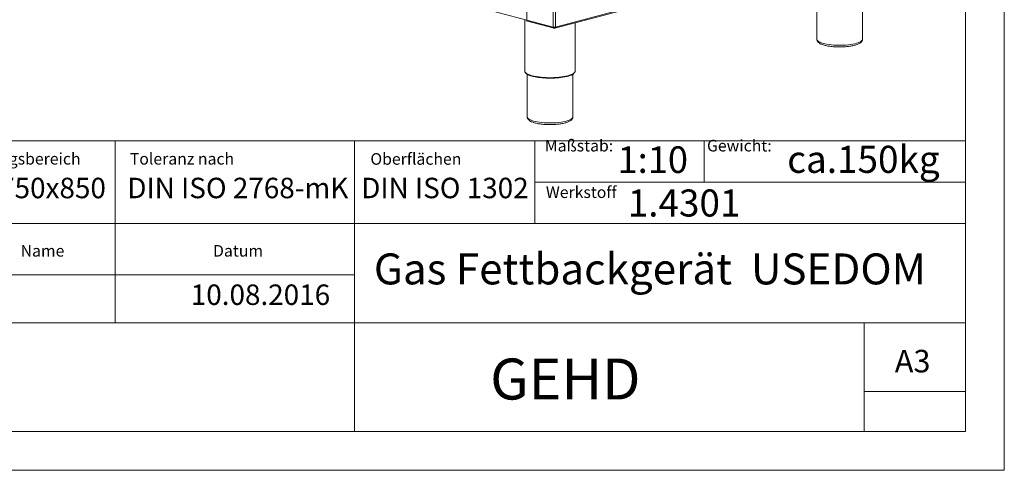
# Model space of a CAD drawing. Units: millimetres. Extents: x 5 to 415, y 5 to 292.
# Drawn here: x 288 to 415, y 5 to 63 of the extents above; entities that cross this region are included whole.
import ezdxf

# ---------------------------------------------------------------- set-up
doc = ezdxf.new("R2010")
doc.units = ezdxf.units.MM
doc.layers.add('BEMAßUNG', color=96, linetype='Continuous')
doc.styles.add('SLDTEXTSTYLE0', font='TXT', dxfattribs={"width": 0.605})
doc.styles.add('SLDTEXTSTYLE1', font='TXT', dxfattribs={"width": 0.75})

msp = doc.modelspace()

# ---------------------------------------------------------------- linework, layer by layer
at = {"color": 7, "linetype": 'Continuous', "lineweight": 0}
for p, q in [((415, 5), (415, 292)), ((410, 287), (410, 47.5876)), ((410, 47.5876), (273.8785, 47.5876)), ((299.9666, 24.0416), (299.9666, 47.5876)), ((330.9145, 47.5876), (330.9145, 36.8863)), ((354.275, 47.5876), (354.275, 36.8863)), ((354.275, 47.5876), (410, 47.5876)), ((376.1468, 47.5876), (376.1468, 42.237)), ((410, 47.5876), (410, 10)), ((354.275, 42.237), (410, 42.237)), ((273.8785, 36.8863), (410, 36.8863)), ((330.9145, 36.8863), (330.9145, 10)), ((273.8785, 30.2789), (330.9145, 30.2789)), ((273.8785, 24.0416), (410, 24.0416)), ((396.8676, 24.0416), (396.8676, 10)), ((396.8676, 15.1866), (410, 15.1866)), ((410, 10), (273.8785, 10)), ((5, 5), (415, 5))]:
    msp.add_line(p, q, dxfattribs=at)
at = {"color": 8, "linetype": 'Continuous', "lineweight": 15}
for p, q in [((353.2161, 124.9348), (353.2161, 63.2114)), ((356.6455, 62.2926), (356.6455, 124.4207)), ((356.9284, 124.4964), (356.9284, 62.2926)), ((356.782, 62.2355), (356.7381, 62.2473)), ((356.8359, 62.2473), (356.792, 62.2355))]:
    msp.add_line(p, q, dxfattribs=at)
at = {"color": 7, "linetype": 'Continuous', "lineweight": 15}
for p, q in [((248.4754, 91.2401), (353.2161, 63.1789)), ((356.8387, 62.1373), (407.6797, 75.7582)), ((356.9284, 62.2926), (407.7694, 75.9135)), ((390.7479, 66.2448), (390.7479, 60.7349)), ((396.6479, 60.7349), (396.6479, 66.2464)), ((352.9713, 63.2445), (352.9713, 56.6197)), ((353.2161, 63.2114), (356.6455, 62.2926)), ((353.2161, 63.2101), (353.2161, 63.2114)), ((353.2161, 63.2101), (353.2161, 63.2101)), ((353.2161, 63.1908), (353.2169, 63.1911)), ((353.2169, 63.1906), (353.2161, 63.1908)), ((353.2161, 63.0945), (353.2161, 63.1908)), ((353.2612, 63.0824), (353.2161, 63.0945)), ((353.3057, 63.0561), (356.7354, 62.1373)), ((359.4713, 56.6197), (359.4713, 62.8426)), ((356.782, 62.2355), (356.782, 62.2769)), ((356.782, 62.1392), (356.782, 62.2355)), ((356.792, 62.2769), (356.792, 62.2355)), ((356.792, 62.1392), (356.792, 62.2355)), ((352.9713, 56.6197), (352.9714, 56.613)), ((353.2713, 56.2044), (353.2713, 50.6945)), ((359.1713, 50.6945), (359.1713, 56.206))]:
    msp.add_line(p, q, dxfattribs=at)
at = {"color": 7, "linetype": 'Continuous', "lineweight": 15, "flags": 128}
msp.add_lwpolyline([(353.1575, 63.2493), (353.1613, 63.2388), (353.1727, 63.2288), (353.1912, 63.2195), (353.2161, 63.2114)], dxfattribs=at)
at = {"color": 8, "linetype": 'Continuous', "lineweight": 15, "flags": 128}
for points in [[(390.7479, 60.7349), (390.7617, 60.6588), (390.8107, 60.5727), (390.8948, 60.4886), (391.013, 60.4075), (391.1637, 60.3303), (391.3452, 60.2581), (391.5553, 60.1917), (391.7914, 60.1318), (392.0506, 60.0793), (392.3298, 60.0347), (392.6256, 59.9986), (392.9344, 59.9715), (393.2525, 59.9536), (393.576, 59.9452), (393.901, 59.9464), (394.2235, 59.9572), (394.5397, 59.9774), (394.8456, 60.0068), (395.1376, 60.0451), (395.4121, 60.0917), (395.6658, 60.1461), (395.8956, 60.2077), (396.0988, 60.2757), (396.2728, 60.3492), (396.4155, 60.4274), (396.5253, 60.5094), (396.6007, 60.5941), (396.6409, 60.6805), (396.6479, 60.7349)], [(352.9714, 56.613), (352.9757, 56.5741), (353.0113, 56.4835), (353.082, 56.3943), (353.1871, 56.3076), (353.3255, 56.2244), (353.4956, 56.1455), (353.6956, 56.0717), (353.9232, 56.004), (354.176, 55.943), (354.4512, 55.8894), (354.7458, 55.8439), (355.0566, 55.8068), (355.3801, 55.7786), (355.7129, 55.7597), (356.0512, 55.7502), (356.3914, 55.7502), (356.7297, 55.7597), (357.0624, 55.7786), (357.386, 55.8068), (357.6967, 55.8439), (357.9914, 55.8894), (358.2666, 55.943), (358.5194, 56.004), (358.747, 56.0717), (358.947, 56.1455), (359.1171, 56.2244), (359.2554, 56.3076), (359.3605, 56.3943), (359.4313, 56.4835), (359.4668, 56.5741), (359.4713, 56.6197)], [(353.2713, 50.6945), (353.285, 50.6184), (353.3341, 50.5323), (353.4182, 50.4482), (353.5363, 50.3671), (353.6871, 50.2899), (353.8686, 50.2177), (354.0786, 50.1513), (354.3147, 50.0914), (354.5739, 50.0389), (354.8531, 49.9943), (355.1489, 49.9582), (355.4578, 49.9311), (355.7759, 49.9132), (356.0994, 49.9048), (356.4244, 49.906), (356.7469, 49.9168), (357.063, 49.937), (357.3689, 49.9664), (357.6609, 50.0047), (357.9355, 50.0513), (358.1892, 50.1057), (358.419, 50.1673), (358.6221, 50.2353), (358.7961, 50.3088), (358.9389, 50.387), (359.0486, 50.469), (359.1241, 50.5537), (359.1643, 50.6401), (359.1713, 50.6945)]]:
    msp.add_lwpolyline(points, dxfattribs=at)
at = {"color": 7, "linetype": 'Continuous', "lineweight": 15}
for centre, radius, start, end in [((353.3559, 63.1886), 0.1417, 170.749654, 249.251838), ((356.787, 62.9044), 0.6279, 256.983565, 283.016435), ((356.2147, 65.6609), 9.9888, 257.98447, 282.691632)]:
    msp.add_arc(centre, radius, start, end, dxfattribs=at)
for points in [[(356.782, 62.1392), (356.7639, 62.137), (356.7276, 62.1326), (356.6821, 62.1643), (356.6507, 62.2189), (356.6473, 62.2681), (356.6455, 62.2926)], [(356.792, 62.1392), (356.8101, 62.137), (356.8463, 62.1326), (356.8918, 62.1643), (356.9233, 62.2189), (356.9267, 62.2681), (356.9284, 62.2926)]]:
    msp.add_open_spline(points, degree=3, dxfattribs=at)
for points, knots in [([(356.782, 62.2355), (356.7731, 62.2343), (356.7553, 62.232), (356.7338, 62.2481), (356.7214, 62.266), (356.7201, 62.2791), (356.7199, 62.2804)], [0, 0, 0, 0, 0.32121801, 0.64243602, 0.96365403, 1, 1, 1, 1]), ([(356.792, 62.2355), (356.8009, 62.2343), (356.8186, 62.232), (356.8401, 62.2481), (356.8525, 62.266), (356.8539, 62.2793), (356.854, 62.2807)], [0, 0, 0, 0, 0.32048133, 0.64096267, 0.961444, 1, 1, 1, 1]), ([(390.751, 60.7367), (390.75, 60.7268), (390.745, 60.6757), (390.7681, 60.584), (390.8162, 60.4727), (390.8898, 60.3725), (390.987, 60.2791), (391.1145, 60.1896), (391.2756, 60.1046), (391.4677, 60.0268), (391.6831, 59.9582), (391.9166, 59.899), (392.1664, 59.8486), (392.4306, 59.8067), (392.707, 59.7732), (392.9933, 59.7482), (393.2866, 59.7318), (393.584, 59.7241), (393.8824, 59.7252), (394.1788, 59.7349), (394.47, 59.7533), (394.753, 59.7801), (395.0251, 59.8153), (395.2837, 59.8586), (395.5264, 59.91), (395.7515, 59.9695), (395.9576, 60.0377), (396.144, 60.1158), (396.3039, 60.2032), (396.4323, 60.2983), (396.5292, 60.399), (396.5971, 60.506), (396.6402, 60.6187), (396.645, 60.6969), (396.6473, 60.7345)], [0, 0, 0, 0, 0.00579262, 0.029944956, 0.053908201, 0.079100934, 0.107088461, 0.139215935, 0.175184561, 0.21206848, 0.248046064, 0.283213527, 0.317829538, 0.352082288, 0.386094633, 0.419948091, 0.453699452, 0.487390992, 0.521056915, 0.55472663, 0.588421681, 0.622174699, 0.656024474, 0.690021214, 0.72423451, 0.758766198, 0.793771411, 0.829489416, 0.866258136, 0.899927115, 0.928925355, 0.95447495, 0.978167425, 1, 1, 1, 1]), ([(352.9749, 56.6104), (352.9742, 56.6), (352.9711, 56.5558), (352.9985, 56.479), (353.0534, 56.3855), (353.1391, 56.2962), (353.2553, 56.2096), (353.4032, 56.1269), (353.579, 56.0496), (353.7809, 55.9791), (353.9593, 55.9263), (354.0772, 55.8994), (354.1125, 55.8914)], [0, 0, 0, 0, 0.03103825, 0.13236778, 0.23535277, 0.3459264, 0.46452693, 0.58666351, 0.70836988, 0.82903427, 0.94885437, 1, 1, 1, 1]), ([(358.4442, 55.9197), (358.4936, 55.9326), (358.6207, 55.9656), (358.8002, 56.0262), (358.9835, 56.1003), (359.1406, 56.1811), (359.2713, 56.2689), (359.3694, 56.3609), (359.4336, 56.4561), (359.4685, 56.5434), (359.4677, 56.5993), (359.4674, 56.6221)], [0, 0, 0, 0, 0.07957071, 0.20461576, 0.33030672, 0.45691552, 0.58475159, 0.71380522, 0.82529436, 0.9288535, 1, 1, 1, 1]), ([(353.2743, 50.6963), (353.2734, 50.6864), (353.2683, 50.6353), (353.2914, 50.5436), (353.3395, 50.4323), (353.4131, 50.332), (353.5103, 50.2387), (353.6379, 50.1492), (353.7989, 50.0642), (353.991, 49.9864), (354.2064, 49.9178), (354.44, 49.8586), (354.6897, 49.8082), (354.9539, 49.7663), (355.2304, 49.7328), (355.5166, 49.7078), (355.8099, 49.6914), (356.1073, 49.6837), (356.4057, 49.6847), (356.7021, 49.6945), (356.9933, 49.7128), (357.2764, 49.7397), (357.5485, 49.7749), (357.807, 49.8182), (358.0498, 49.8696), (358.2748, 49.9291), (358.4809, 49.9973), (358.6673, 50.0754), (358.8272, 50.1627), (358.9556, 50.2579), (359.0525, 50.3586), (359.1204, 50.4656), (359.1635, 50.5782), (359.1683, 50.6565), (359.1706, 50.6941)], [0, 0, 0, 0, 0.00579262, 0.029944956, 0.053908201, 0.079100934, 0.107088461, 0.139215935, 0.175184561, 0.21206848, 0.248046064, 0.283213527, 0.317829538, 0.352082288, 0.386094633, 0.419948091, 0.453699452, 0.487390992, 0.521056915, 0.55472663, 0.588421681, 0.622174699, 0.656024474, 0.690021214, 0.72423451, 0.758766198, 0.793771411, 0.829489416, 0.866258136, 0.899927115, 0.928925355, 0.95447495, 0.978167425, 1, 1, 1, 1])]:
    msp.add_open_spline(points, degree=3, knots=knots, dxfattribs=at)

# ---------------------------------------------------------------- texts
at = {"color": 7, "linetype": 'Continuous', "lineweight": 0, "attachment_point": 1}
for s, insert, char_height, style in [('Maßstab:', (355.5479, 47.7153), 1.5, 'SLDTEXTSTYLE1'), ('Gewicht:', (376.5286, 47.7153), 1.5, 'SLDTEXTSTYLE1'), ('ca.150kg', (386.9088, 46.9488), 3.5, 'SLDTEXTSTYLE0'), ('Verwendungsbereich', (275.3056, 46.0215), 1.5, 'SLDTEXTSTYLE1'), ('Toleranz nach', (301.8538, 46.0215), 1.5, 'SLDTEXTSTYLE1'), ('Oberflächen', (332.9789, 45.9986), 1.5, 'SLDTEXTSTYLE1'), ('1:10', (364.9589, 46.879), 3.43958, 'SLDTEXTSTYLE1'), ('1600x750x850', (275.1283, 42.8172), 2.645833, 'SLDTEXTSTYLE1'), ('DIN ISO 2768-mK', (301.5269, 42.8172), 2.645833, 'SLDTEXTSTYLE1'), ('DIN ISO 1302', (331.7894, 42.8172), 2.645833, 'SLDTEXTSTYLE1'), ('Werkstoff', (355.6862, 41.7026), 1.5, 'SLDTEXTSTYLE1'), ('Name', (287.723, 34.1245), 1.5, 'SLDTEXTSTYLE1'), ('Datum', (312.6198, 34.1245), 1.5, 'SLDTEXTSTYLE1'), ('10.08.2016', (309.7398, 29.0208), 2.64583, 'SLDTEXTSTYLE1'), ('A3', (400.831, 20.5669), 2.91042, 'SLDTEXTSTYLE1'), ('GEHD', (348.4808, 19.4448), 5.29167, 'SLDTEXTSTYLE1')]:
    msp.add_mtext(s, dxfattribs=dict(at, insert=insert, char_height=char_height, style=style))
at = {"layer": 'BEMAßUNG', "attachment_point": 1, "style": 'SLDTEXTSTYLE1'}
for s, insert, char_height in [('1.4301', (366.2784, 41.3049), 3.5), ('Gas Fettbackgerät  USEDOM', (333.4306, 33.0313), 4)]:
    msp.add_mtext(s, dxfattribs=dict(at, insert=insert, char_height=char_height))

doc.saveas('drawing.dxf')
